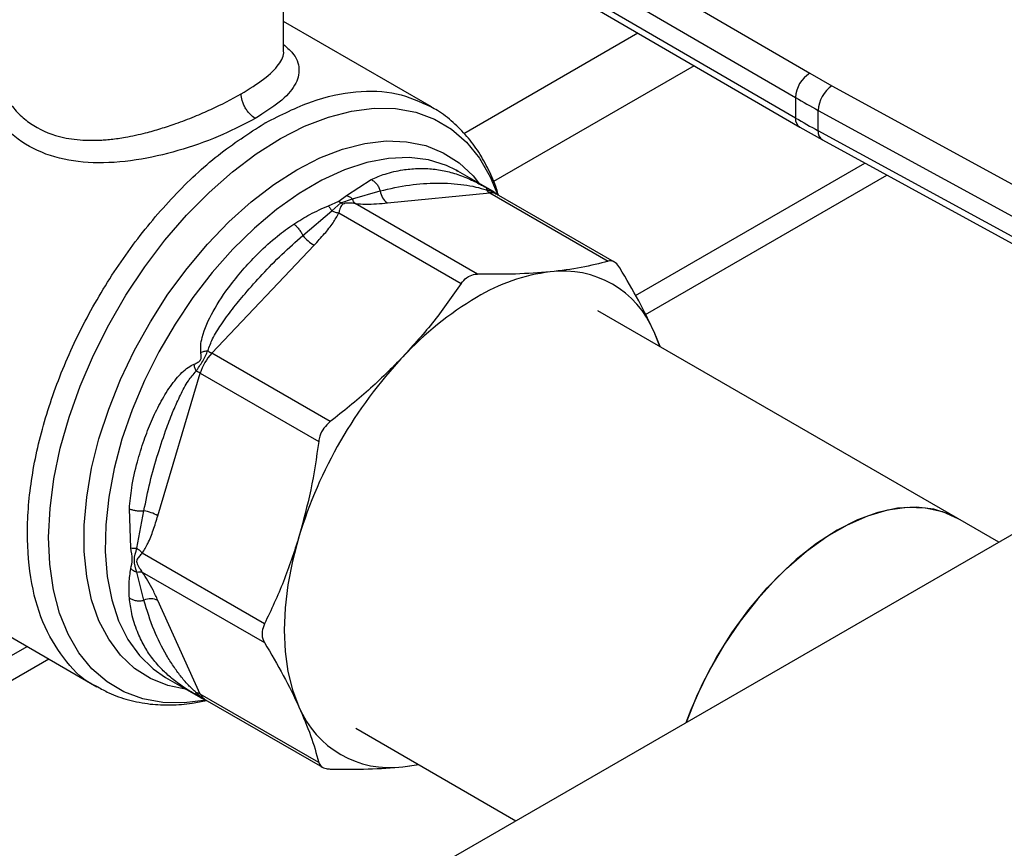
# Model space of a CAD drawing. Extents: x 0.4 to 10.6, y 0.4 to 8.1.
# Drawn here: x 3.2 to 3.3, y 4.7 to 4.8 of the extents above; entities that cross this region are included whole.
import ezdxf

# ---------------------------------------------------------------- set-up
doc = ezdxf.new("R2010")
doc.units = 0
doc.linetypes.add('SLD-SOLID', pattern=[0])
doc.layers.get('0').update_dxf_attribs({"linetype": 'CONTINUOUS'})

msp = doc.modelspace()

# ---------------------------------------------------------------- linework, layer by layer
at = {"color": 7, "linetype": 'SLD-SOLID'}
for p, q in [((3.236322405197025, 4.861177856111501), (3.282346084508204, 4.834378917761743)), ((3.456167855356497, 4.85880060960798), (3.189089964778237, 4.704619825207415)), ((3.234458457349545, 4.857967956708894), (3.280482178844723, 4.831168993066531)), ((3.280482178844764, 4.828490052652609), (3.234841174865855, 4.855066164549061)), ((3.235380877444191, 4.853866795035405), (3.281025361413496, 4.827288656789726)), ((3.21326923353125, 4.83730903779175), (3.21326923353125, 4.84619228015655)), ((3.232699515285831, 4.829942258676284), (3.21326923353125, 4.841159121575563)), ((3.282346084508204, 4.834378917761743), (3.285260387992754, 4.832734887823777)), ((3.285260387992754, 4.832734887823777), (3.31871088093983, 4.814453629184478)), ((3.280482178844723, 4.831168993066531), (3.280482178844764, 4.828490052652609)), ((3.28345595790995, 4.829491410754207), (3.316906450733481, 4.811210152040213)), ((3.283455957909954, 4.826812471082731), (3.28345595790995, 4.829491410754207)), ((3.210886145889406, 4.827862647243612), (3.210718510730631, 4.827766395407372)), ((3.28105234065882, 4.827304701305688), (3.284013576865785, 4.825617191717498)), ((3.316906450733846, 4.808531212368534), (3.283455957909954, 4.826812471082731)), ((3.284001672995996, 4.825609637883447), (3.317452165820084, 4.807328379169146)), ((3.259475587712979, 4.805190995769574), (3.289572067121041, 4.822565323508885)), ((3.236159947158309, 4.821504509416293), (3.235901674874989, 4.82164964736934)), ((3.235940202218974, 4.821595143238519), (3.236120056711788, 4.821509065029733)), ((3.240737484406309, 4.818861953411403), (3.236159947158298, 4.821504509416294)), ((3.26078066093417, 4.802676092104258), (3.29248031864872, 4.820975914980187)), ((3.221508472645549, 4.818320670001779), (3.224752958455668, 4.820410633522565)), ((3.220528515538013, 4.817549002734957), (3.221508472645549, 4.818320670001779)), ((3.22231336848911, 4.817861929365773), (3.225961995985478, 4.818904750345955)), ((3.226898264947821, 4.817335486269632), (3.240332151129108, 4.818665026951935)), ((3.240332151129108, 4.818665026951935), (3.255891785697649, 4.809682641110911)), ((3.256698578457485, 4.809562787434902), (3.241235148436907, 4.818489635572476)), ((3.21913995134171, 4.816953407839686), (3.220528515538013, 4.817549002734957)), ((3.219591772910928, 4.816290798996353), (3.220796434137663, 4.817364238543115)), ((3.220528515538452, 4.81754900274229), (3.220796434114115, 4.81736423841815)), ((3.220796434114115, 4.81736423841815), (3.222313382844012, 4.817861948967614)), ((3.22106432729819, 4.817179462110941), (3.220796434096277, 4.817364238323091)), ((3.238704193015801, 4.80798159917908), (3.222646098958785, 4.817251729077067)), ((3.215801992242833, 4.813039506180837), (3.219591757130043, 4.816290762348953)), ((3.220515344911175, 4.816021514678249), (3.23657349970811, 4.806751576114483)), ((3.203826272457502, 4.79759063177616), (3.217260159218676, 4.811771526542014)), ((3.301770926442122, 4.775899995944031), (3.254509651510723, 4.803183349219423)), ((3.262654505181171, 4.798481425278741), (3.261916163518691, 4.80039066388876)), ((3.262697794216864, 4.798456435050365), (3.261916163518691, 4.80039066388876)), ((3.219385907371023, 4.788608246199039), (3.203826272457502, 4.79759063177616)), ((3.196755146832919, 4.776255803635086), (3.202319644771238, 4.794981076083162)), ((3.202319644771238, 4.794981076083162), (3.217879279283631, 4.78599868981103)), ((3.193207273730063, 4.772036340490029), (3.193019267450833, 4.777151366331966)), ((3.194007014948166, 4.771976568554427), (3.194927945115079, 4.776884593753992)), ((3.307167573600572, 4.772784577852996), (3.301770926442122, 4.77589999594403)), ((3.210759945525336, 4.762041188927435), (3.194701863282981, 4.771311292821759)), ((3.164213633973736, 4.76795227901596), (3.188739833470466, 4.75379360542234)), ((3.194927947056555, 4.765152193252069), (3.194007018843029, 4.768833857942666)), ((3.194702003374368, 4.768850694011802), (3.210759945525214, 4.759580742283478)), ((3.20231964477104, 4.752825434810457), (3.196755146620971, 4.765126075159184)), ((2.957445890876513, 4.630832963100959), (3.179591441432317, 4.759074859731303)), ((2.957445890876513, 4.627564656701678), (3.182422184518355, 4.757440706531663)), ((3.197777239901599, 4.755016506202028), (3.202354777149611, 4.752373950197137)), ((3.188939557871092, 4.75373664423939), (3.188802875008933, 4.753788388498069)), ((3.217879279283553, 4.743843049193743), (3.20231964477105, 4.752825434810467)), ((3.202923275149475, 4.752130785796793), (3.218386705170053, 4.743203937659219)), ((3.222751760360825, 4.74832712377949), (3.243776595211209, 4.736189744971735)), ((3.228937778984561, 4.743270439341453), (3.231009113286393, 4.743560255401205))]:
    msp.add_line(p, q, dxfattribs=at)
at = {"color": 8, "linetype": 'SLD-SOLID'}
for p, q in [((3.236939890534726, 4.82646696638334), (3.259786252048736, 4.839655890151183)), ((3.267178547339781, 4.835351461026069), (3.240823613224831, 4.820137081408684))]:
    msp.add_line(p, q, dxfattribs=at)
at = {"color": 8, "linetype": 'SLD-SOLID', "flags": 128}
for points in [[(3.203084209280284, 4.75203788050062), (3.200225607486375, 4.751681432547763), (3.197410199384109, 4.751734809606095), (3.194762167269278, 4.752215450349933), (3.192310523535866, 4.753118088778706), (3.190082128905658, 4.754432835396901), (3.188101398136542, 4.756145285565438), (3.186390032529321, 4.75823667732192), (3.184966782163713, 4.76068409694061), (3.183847240468558, 4.763460729980009), (3.183043673376947, 4.766536155067492), (3.182564884938093, 4.769876677202224), (3.182416120858325, 4.77344569692465), (3.182599011028032, 4.777204111307824), (3.183111551664243, 4.781110742377265), (3.183948127264491, 4.785122788265462), (3.185099572131435, 4.789196292158089), (3.186553270794158, 4.793286623894064), (3.188293296225904, 4.797348968942929), (3.19030058434392, 4.801338819402229), (3.192553142879533, 4.805212461635402), (3.195026292330049, 4.80892745520753), (3.197692936352547, 4.812443097871624), (3.200523858637086, 4.815720871510959), (3.203488043006708, 4.818724864151627), (3.206553013237164, 4.821422163421631), (3.209685188873224, 4.82378321714572), (3.212850253143168, 4.825782157125213), (3.216013528940522, 4.827397082555387), (3.219140358753694, 4.828610299975288), (3.222196484380917, 4.829408517120979), (3.225148422270286, 4.829782988558374), (3.227963830372552, 4.829729611500041), (3.230611862487384, 4.829248970756204), (3.233063506220795, 4.82834633232743), (3.235291900851003, 4.827031585709236), (3.237272631620119, 4.825319135540698), (3.23898399722734, 4.823227743784217), (3.240407247592949, 4.820780324165526), (3.24140274078397, 4.818371133845386)], [(3.215000089932452, 4.821682066428283), (3.218022909463241, 4.823237845974758), (3.22101028919882, 4.824396871379511), (3.223927204843179, 4.825145554129378), (3.226739458227349, 4.825475116603645), (3.229414078251667, 4.825381694983622), (3.231919707441778, 4.824866384552388), (3.234226969586347, 4.823935226853597), (3.236308814146277, 4.8225991388599), (3.238140833397552, 4.820873784981428), (3.238994448149802, 4.819819903223384)], [(3.235901674874989, 4.82164964736934), (3.234672868476636, 4.822239204918682), (3.232302092956689, 4.822975423767405), (3.22974518952501, 4.823290250562466), (3.227033195525586, 4.823179863733049), (3.224199030891807, 4.822645603225729), (3.221277098543065, 4.821693954239337), (3.21830286677992, 4.820336468503428), (3.215312438746975, 4.81858962405594), (3.212342114189608, 4.816474625222125), (3.209427948824239, 4.814017145222773), (3.206605316670768, 4.811247014536086), (3.203908480659902, 4.80819785879608), (3.20137017672758, 4.804906690622945), (3.199021216445064, 4.801413460339968), (3.196890113008197, 4.797760571030729), (3.195002735125834, 4.793992363823105), (3.193381993008756, 4.790154579648051), (3.19204756027075, 4.78629380400665), (3.191015635117585, 4.782456901485244), (3.190298743722737, 4.778690446882837), (3.189905588176612, 4.775040159856128), (3.189840940854959, 4.77155034994481), (3.190105586488688, 4.768263378713786), (3.190696312638305, 4.76521914554115), (3.191605948688571, 4.762454603293792), (3.192823452890063, 4.760003309769646), (3.194334046391048, 4.757895020351484), (3.19611939263273, 4.75615532681688), (3.197777239901609, 4.755016506202029)], [(3.200548762970052, 4.753416539990847), (3.198080472423126, 4.753927416941996), (3.195773210278558, 4.754858574640788), (3.193691365718628, 4.756194662634484), (3.191859346467353, 4.757920016512956), (3.190298631275422, 4.760014408079485), (3.189027518101486, 4.762453282507874), (3.18806090958532, 4.765208046225333), (3.187410138327995, 4.768246402145981), (3.187082834027501, 4.771532728324642), (3.187082834027501, 4.77502849559159), (3.187410138327996, 4.778692719271828), (3.18806090958532, 4.782482439692939), (3.189027518101486, 4.786353225847959), (3.190298631275422, 4.790259696308314), (3.191859346467353, 4.794156051279576), (3.193691365718628, 4.79799660956218), (3.195773210278558, 4.801736344121715), (3.198080472423126, 4.805331409989746), (3.200586101613238, 4.808739658305968), (3.203260721637557, 4.811921130475065), (3.206072975021727, 4.814838526644703), (3.208989890666086, 4.817457643012192), (3.211977270401665, 4.819747772832806), (3.215000089932452, 4.821682066428283)]]:
    msp.add_lwpolyline(points, dxfattribs=at)
at = {"color": 7, "linetype": 'SLD-SOLID', "flags": 128}
for points in [[(3.301770926442119, 4.775899995944026), (3.300786517996306, 4.776401696990836), (3.298656244156295, 4.777099172918483), (3.296340331154989, 4.777378914162008), (3.29387255021893, 4.777236841464156), (3.291288887151126, 4.776675026564785), (3.288627017577004, 4.775701661990222), (3.285925757548967, 4.774330941587792), (3.283224497520929, 4.772582853547554), (3.280562627946808, 4.770482888929489), (3.277978964879003, 4.768061669946433), (3.275511183942943, 4.765354503423273), (3.273195270941638, 4.762400865943922), (3.271064997101627, 4.759243828193844), (3.269151426612456, 4.755929426892463), (3.267482463640843, 4.752505993474135), (3.266102119805117, 4.749077995985662)], [(3.266102119805117, 4.749077995985663), (3.266756530112961, 4.75079148257689), (3.26829556528347, 4.754250399114877), (3.270091688356945, 4.757624767541755), (3.272118707814458, 4.760865381967446), (3.274347065147869, 4.763924986936394), (3.276744265889433, 4.766758966518522), (3.279275353454312, 4.769325994909956), (3.281903418886296, 4.771588639056304), (3.2845901390735, 4.773513904510883), (3.287296335585626, 4.775073716568042), (3.289982545983706, 4.776245329655599), (3.292609599271314, 4.777011659016495), (3.295139187095911, 4.777361529843023), (3.297534422370877, 4.777289840230693), (3.299760377172302, 4.776797635575482), (3.301770926442119, 4.775899995944026)], [(3.215277698601025, 4.773466861250221), (3.214443224380422, 4.770291994743058), (3.213841363747751, 4.76716993007205), (3.213477912955052, 4.76413073445333), (3.213356372235247, 4.761203677028051), (3.213477912092945, 4.758416946984304), (3.213841362031839, 4.755797382079587), (3.214443221827232, 4.753370210178301), (3.21527769523512, 4.751158806293383)], [(3.228937778984985, 4.743270439341874), (3.230093635213754, 4.743422834415589), (3.230964167394393, 4.743586202112362)]]:
    msp.add_lwpolyline(points, dxfattribs=at)
at = {"color": 7, "linetype": 'SLD-SOLID'}
for centre, radius, start, end in [((3.284496507673734, 4.830984113401577), 0.004018583884646247, 122.3520255383493, 177.3631097107309), ((3.287585406378183, 4.829317755955118), 0.004133098189135947, 124.2313902761338, 177.5919718476063), ((3.343807743147046, 4.9399489998081), 0.1258698413477322, 239.7944573373957, 241.348703000702), ((3.343809820855702, 4.937273791345699), 0.1258741119003901, 239.794494638737, 241.3486874015732), ((3.228058052949671, 4.819091385189685), 0.00210435007223097, 185.0882510367929, 236.5548571748315), ((3.241165971377631, 4.82008021647346), 0.001642564567939115, 219.2136846461757, 239.4936797833163), ((3.220228129592623, 4.816657095554803), 0.005716435316211818, 219.2599724568077, 238.7214289640521), ((3.251275696859476, 4.784018615646919), 0.0244476146198615, 97.0949366439857, 121.239032254549), ((3.249964925345312, 4.795466603356846), 0.01292588356743099, 22.39227748001522, 97.59693727506584), ((3.260788836651692, 4.76753969721369), 0.04347283444061862, 120.6956464602844, 137.1103241923556), ((3.208653258290551, 4.793064066399748), 0.00661737004702424, 136.8396124292696, 163.1603874216156), ((3.206112636795903, 4.80149607965679), 0.004525487533996975, 231.9737983739095, 239.6540187920338), ((3.27270245870929, 4.75608596141745), 0.05999748955157969, 136.8396092168515, 163.1603757373349), ((3.200080103985083, 4.791046579553403), 0.004527228304657969, 60.35118589874893, 68.0285212635689), ((3.194007439816947, 4.771240465836922), 0.005718698022726072, 61.28339236615539, 80.73714041470436), ((3.195814442342856, 4.763243395942276), 0.002104615302863683, 63.45041897116459, 114.9113756212457), ((3.20151101574556, 4.751395495046716), 0.001642741735295053, 60.51177933932816, 80.78977480787164), ((3.227228933143206, 4.756082867301835), 0.01292588350367677, 202.3922798810349, 277.5969374066941)]:
    msp.add_arc(centre, radius, start, end, dxfattribs=at)
at = {"color": 8, "linetype": 'SLD-SOLID'}
for centre, radius, start, end in [((3.281764899126312, 4.828348147349865), 0.001290545789826574, 173.6871292679826, 235.8734382355874), ((3.284722524635377, 4.826661891799749), 0.001275486334858956, 173.2200567557876, 235.5867180184793), ((3.24051351230099, 4.817186536460326), 0.001489572424807811, 61.02299412144816, 96.99333284644356), ((3.203671484050826, 4.753390551589312), 0.001465205245716686, 202.686657903333, 239.2927805754549)]:
    msp.add_arc(centre, radius, start, end, dxfattribs=at)
at = {"color": 7, "linetype": 'SLD-SOLID'}
for points, knots in [([(3.179142056122928, 4.922104938496418), (3.1782205642885, 4.923962353107361), (3.176377547214532, 4.927677249662603), (3.172852794329917, 4.932506884407368), (3.168732087785149, 4.936763373332778), (3.163919250253881, 4.940309747448062), (3.15848086427741, 4.943033820925224), (3.152464085056684, 4.944841824339147), (3.145943387900147, 4.945669503550266), (3.139011027341212, 4.945479641412714), (3.131774816755792, 4.94426724165167), (3.12435210414769, 4.942059644447705), (3.116863661336378, 4.938914854080345), (3.109427342921079, 4.934917261012015), (3.102152314707037, 4.93017210324937), (3.095171784168198, 4.924825798290107), (3.088489559547861, 4.918954797797578), (3.08209541964671, 4.912591539192936), (3.075937752490488, 4.905705050911084), (3.069979788075593, 4.898233016917686), (3.064237510898132, 4.890148999559134), (3.058759335528856, 4.881431795962331), (3.05368188948343, 4.872219781113777), (3.049108216244658, 4.862631726444625), (3.045131666094749, 4.852806190688013), (3.041830463558563, 4.842895231345999), (3.039262845599112, 4.833056856831161), (3.037463876899264, 4.823446886369658), (3.036443389703777, 4.814210300620855), (3.036188375563434, 4.80547623825848), (3.03665808453935, 4.797345231108633), (3.037807372792779, 4.789952191924566), (3.039518301269101, 4.783207882064521), (3.041141387157677, 4.779260821724525), (3.041952944810395, 4.777287255786201)], [0, 0, 0, 0, 0.02912374416192503, 0.05824854409216908, 0.08873429310446798, 0.1199938771889318, 0.1519013647111099, 0.1843126601871528, 0.217068748651257, 0.2499999955569006, 0.282931242462544, 0.3156873309266478, 0.3480986264026901, 0.3800061139248674, 0.4112656980093305, 0.4417514470216286, 0.4708746640801978, 0.4999999955442652, 0.5291232126152884, 0.5582485440916513, 0.5887342931039493, 0.6199938771884124, 0.6519013647105896, 0.6843126601866317, 0.7170687486507351, 0.7499999955563789, 0.7829312424620226, 0.8156873309261266, 0.8480986264021692, 0.8800061139243472, 0.9112656980088111, 0.9417514470211101, 0.9708751956612266, 1, 1, 1, 1]), ([(3.175721464138682, 4.833795633511955), (3.175947354894192, 4.833153343849649), (3.176394210203334, 4.831882771510553), (3.177473809047827, 4.830154157927092), (3.178818544003359, 4.828659364078043), (3.18097585534456, 4.827021654886575), (3.183385025428093, 4.826074889290191), (3.185796401405491, 4.825669401434204), (3.18734467853233, 4.825547975675349), (3.188692406571284, 4.82555452383739), (3.189802669851406, 4.825621934487801), (3.190646738939983, 4.82570068300126), (3.191556213109402, 4.825815517009457), (3.193057065684804, 4.826056966659573), (3.194929297815275, 4.826462695753431), (3.197143764470579, 4.827086686087822), (3.199307650669778, 4.827800786480831), (3.201526253372774, 4.828648815758291), (3.20453195289404, 4.829944837909443), (3.206423488132976, 4.830966983591402), (3.207695806139127, 4.831654517362541)], [0, 0, 0, 0, 0.06355391133674378, 0.1257218456479118, 0.188385069364178, 0.2485647205486208, 0.3708667343901113, 0.4101631962693128, 0.4518710498568747, 0.4966967837463901, 0.5165776804189126, 0.5383011523317833, 0.5618687239451752, 0.5862962073017354, 0.6527961701696406, 0.7034124544002475, 0.7544962875800164, 0.8188480052094961, 0.8781503299130581, 1, 1, 1, 1]), ([(3.209551729449336, 4.828439963903761), (3.208180650546617, 4.827714969889729), (3.205358602669972, 4.82622273788629), (3.20011051662446, 4.824314326929985), (3.194511079466506, 4.822935343545276), (3.188942426734144, 4.822410474894206), (3.183702216217382, 4.82300260533756), (3.179247292941161, 4.824860377344606), (3.175737813134938, 4.827896134752702), (3.17451508885948, 4.830563015640188), (3.173901011715928, 4.831902377776404)], [0, 0, 0, 0, 0.1179654329290452, 0.2428044796363105, 0.3660989712014986, 0.4965759342929661, 0.6221310110591873, 0.7483053140786304, 0.8735937799878147, 1, 1, 1, 1]), ([(3.209551729417603, 4.828439962383282), (3.209318261058474, 4.828603368839974), (3.208959112566243, 4.828854739872694), (3.208527023542905, 4.829371425188837), (3.20822969189022, 4.829819669932636), (3.207990162854462, 4.830301294380999), (3.207758733288192, 4.830933856025427), (3.207720595974047, 4.831370603688401), (3.207695804399868, 4.83165451623776)], [0, 0, 0, 0, 0.2394567950912023, 0.3683606088299963, 0.4999999586013625, 0.631639314657308, 0.7605431462485358, 1, 1, 1, 1]), ([(3.241469229235648, 4.818354503603728), (3.241389951910282, 4.818631466289296), (3.241053539485709, 4.819806754281644), (3.240209178145955, 4.821706695004714), (3.238925397716786, 4.824024410332565), (3.237370242639773, 4.826118433670709), (3.235547951990904, 4.827950684690594), (3.233951174926942, 4.829239785399663), (3.232901144255558, 4.829787318701685), (3.232616309029164, 4.829935844622203)], [0, 0, 0, 0, 0.05365524469844173, 0.2276854179511147, 0.4022229867880362, 0.5774752454070704, 0.7540921753790868, 0.9332941286318686, 1, 1, 1, 1]), ([(3.23263414641811, 4.829948819150525), (3.232687751435556, 4.829932799246386), (3.232810338285615, 4.829896164064081), (3.232901018329495, 4.829804561503655), (3.232952045626512, 4.829753015089931)], [0, 0, 0, 0, 0.4372819549576532, 1, 1, 1, 1]), ([(3.224752959138398, 4.820410638065174), (3.224886694083074, 4.820334349375379), (3.225157018784869, 4.820180143476772), (3.225509143518611, 4.819811559389092), (3.225794310118004, 4.819379297057141), (3.225907000522076, 4.819060375628376), (3.225961990760457, 4.818904749552345)], [0, 0, 0, 0, 0.2507561860572234, 0.5068652129985531, 0.759361946444071, 1, 1, 1, 1]), ([(3.225961995546539, 4.818904750279245), (3.227241719637732, 4.819204301675208), (3.22971949665313, 4.819784287290042), (3.232835490949542, 4.81997348300937), (3.235194986604007, 4.81992062074372), (3.236873876436742, 4.819742411986888), (3.238357728089678, 4.819495063080839), (3.239422330660082, 4.819180798005517), (3.239893323008376, 4.819041763543336)], [0, 0, 0, 0, 0.2856803437871914, 0.5531287520948202, 0.6872821673519296, 0.8078770200622664, 0.9150025972153221, 1, 1, 1, 1]), ([(3.238919624471436, 4.819858033139701), (3.238970133731598, 4.819832913301211), (3.239271519824033, 4.819683024549319), (3.23960525464736, 4.819497704144047), (3.23988305889048, 4.81934344156393)], [0, 0, 0, 0, 0.1675898836407566, 0.9999999999999999, 0.9999999999999999, 0.9999999999999999, 0.9999999999999999]), ([(3.221508473332853, 4.818320688669464), (3.221652193571424, 4.818264817167512), (3.221934752291447, 4.818154971955495), (3.222188625140667, 4.817958478626222), (3.22231336848911, 4.817861929365773)], [0, 0, 0, 0, 0.5086384825066168, 1, 1, 1, 1]), ([(3.23988305889048, 4.81934344156393), (3.240058274110818, 4.81924573759792), (3.240306860721895, 4.819107120086539), (3.2405724106471, 4.818956481576461), (3.240682513211656, 4.818893610330309), (3.24076484232302, 4.818846261217417), (3.240823064370021, 4.818811922033436), (3.240835637903501, 4.81880164068201), (3.240797469570795, 4.818818830684522), (3.240770414327339, 4.81883101564703)], [0, 0, 0, 0, 0.2842663359032658, 0.4033028920050781, 0.4558673116493046, 0.5048680494799601, 0.604078451949266, 0.7193549439296183, 1, 1, 1, 1]), ([(3.239883058930806, 4.8193434415509), (3.23990025911335, 4.819318273095639), (3.239934659477036, 4.819267936187169), (3.239907101046678, 4.819117155233591), (3.23989332183206, 4.819041764759875)], [0, 0, 0, 0, 0.5000000203843326, 1, 1, 1, 1]), ([(3.2412138981701, 4.818504060445219), (3.241153634495069, 4.818563037606874), (3.241060446141887, 4.818654236568221), (3.240928811199946, 4.818745771925157), (3.240824378880441, 4.818812224266223), (3.240770566345346, 4.81884302930955), (3.240734653401694, 4.818863587712592)], [0, 0, 0, 0, 0.3341633224114405, 0.5167313426029482, 0.6774803485626378, 1, 1, 1, 1]), ([(3.214616595763222, 4.814559036000023), (3.215306758621324, 4.814995630374431), (3.216756007386185, 4.815912419579226), (3.218320502060585, 4.816595581859877), (3.21913995134171, 4.816953407839686)], [0, 0, 0, 0, 0.4762211118176278, 1, 1, 1, 1]), ([(3.219139951343638, 4.816953407803436), (3.219217794423335, 4.816862025351263), (3.219373480312612, 4.816679260764012), (3.219519008795654, 4.816420286102464), (3.219591772910928, 4.816290798996353)], [0, 0, 0, 0, 0.5000008675049609, 1, 1, 1, 1]), ([(3.221064327298225, 4.817179462106728), (3.220990547393248, 4.817120864479014), (3.220830006468637, 4.816993359336031), (3.220714435969794, 4.81671635824932), (3.220623623644328, 4.816435314041425), (3.220559625223769, 4.816196805711062), (3.220527377144046, 4.816069146305607), (3.220515344900478, 4.816021514661387)], [0, 0, 0, 0, 0.209799369767236, 0.4565116316658224, 0.7208628397054667, 0.8958497271666541, 1, 1, 1, 1]), ([(3.22264609895879, 4.817251729077087), (3.222590912805283, 4.817260341450966), (3.222302353914364, 4.817305374070506), (3.221872167401067, 4.817332612707257), (3.221373730367307, 4.817306334897016), (3.221162195463732, 4.817219593600172), (3.221064327298225, 4.817179462106728)], [0, 0, 0, 0, 0.1035656943936081, 0.5415271768787557, 0.7878842055122598, 1, 1, 1, 1]), ([(3.222646098946216, 4.817251729035672), (3.222579135510651, 4.817328938986798), (3.222445208435022, 4.817483359124846), (3.222357324707198, 4.817735752163141), (3.222313382776189, 4.817861948874984)], [0, 0, 0, 0, 0.4999992365263802, 1, 1, 1, 1]), ([(3.222646098958785, 4.817251729077067), (3.223112787547915, 4.817220950640846), (3.224138839649901, 4.817153281792891), (3.225521127233844, 4.817213396503473), (3.226433081252922, 4.817294245536803), (3.226898264947821, 4.817335486269632)], [0, 0, 0, 0, 0.2901445160923288, 0.6379058703169161, 1, 1, 1, 1]), ([(3.217260159218676, 4.811771526542014), (3.217726357026192, 4.812276399672936), (3.21861003155875, 4.813233382997985), (3.21976273113616, 4.814639103458216), (3.220277013263245, 4.815583743865217), (3.220515344911175, 4.816021514678249)], [0, 0, 0, 0, 0.3746851183651397, 0.7102128999505732, 1, 1, 1, 1]), ([(3.21959177261956, 4.816290798336515), (3.219746868525085, 4.816228742813236), (3.220057060160389, 4.816104631836998), (3.220362583106158, 4.816049220989663), (3.220515344492493, 4.816021515581692)], [0, 0, 0, 0, 0.5000002832844306, 0.9999999999999999, 0.9999999999999999, 0.9999999999999999, 0.9999999999999999]), ([(3.202394845308435, 4.797701956535029), (3.202381362501721, 4.797998308108463), (3.202351685360539, 4.798650610531125), (3.20274081028029, 4.800510876339153), (3.203992894734636, 4.803290483799771), (3.206007707386818, 4.806267219007712), (3.208081156505317, 4.808783739815966), (3.210122029105909, 4.810932875228374), (3.21226918930183, 4.81290494470585), (3.2138889951647, 4.814046334925264), (3.214616595763222, 4.814559036000023)], [0, 0, 0, 0, 0.04264181279365247, 0.09385932212110454, 0.2616013765471426, 0.4549048768618645, 0.5843629761728973, 0.7128803344048469, 0.8710287168831335, 1, 1, 1, 1]), ([(3.214616592583467, 4.814559053465697), (3.214722824555801, 4.814470228108041), (3.214939040991304, 4.814289439765392), (3.215264867811287, 4.813911048888941), (3.215566837484574, 4.813484677661831), (3.215724519362159, 4.813186170093921), (3.215801992242833, 4.813039506180837)], [0, 0, 0, 0, 0.2456603769236352, 0.4999983514886729, 0.7543372222268656, 1, 1, 1, 1]), ([(3.203324837946431, 4.79793122131525), (3.203512614539995, 4.798451219657172), (3.20394032644997, 4.799635656331547), (3.205114031835317, 4.801440916514659), (3.206543551227737, 4.803417959474903), (3.208356411605163, 4.805628137297041), (3.210523781830639, 4.808039758684008), (3.213033569937273, 4.810616958300522), (3.214874875900811, 4.81222821869627), (3.215801993715766, 4.813039506036349)], [0, 0, 0, 0, 0.08515311067768933, 0.1939592092755781, 0.3199368631602569, 0.4514039656470394, 0.6226673865852012, 0.8100088768582168, 1, 1, 1, 1]), ([(3.255891785697649, 4.809682641110911), (3.254751350555835, 4.809384377970083), (3.252459720815809, 4.80878503771932), (3.249661672338175, 4.808448227283461), (3.248256079525022, 4.808279031384311)], [0, 0, 0, 0, 0.4976524444133392, 1, 1, 1, 1]), ([(3.257398413562841, 4.808812600422612), (3.257225664763258, 4.809049367978035), (3.256880010707616, 4.809523117526362), (3.256336916035096, 4.809756108140779), (3.256013353768333, 4.809702705447868), (3.255891785697649, 4.809682641110911)], [0, 0, 0, 0, 0.3841292851530823, 0.7686064715042163, 1, 1, 1, 1]), ([(3.237528684249158, 4.80767488944797), (3.237824474050205, 4.8078064078467), (3.238208064903006, 4.807976965636553), (3.23861178461912, 4.807980736139424), (3.238704193015802, 4.80798159917908)], [0, 0, 0, 0, 0.7711075456731491, 1, 1, 1, 1]), ([(3.248256079525022, 4.808279031384311), (3.246776533510227, 4.808162102924056), (3.243802246400161, 4.807927045136966), (3.240409322083993, 4.807963352668896), (3.238704193015801, 4.80798159917908)], [0, 0, 0, 0, 0.4974455928573495, 1, 1, 1, 1]), ([(3.261916163518691, 4.80039066388876), (3.261277761516577, 4.80173063796017), (3.259994400983859, 4.804424347930401), (3.258266684931605, 4.80734487605421), (3.257398413562841, 4.808812600422612)], [0, 0, 0, 0, 0.4974455625212737, 1, 1, 1, 1]), ([(3.23657349970811, 4.806751576114483), (3.235433064226557, 4.805100068788449), (3.233141433167968, 4.801781472039185), (3.230343382790515, 4.798683222542645), (3.228937788636615, 4.79712682405363)], [0, 0, 0, 0, 0.4976523063250388, 1, 1, 1, 1]), ([(3.23657349970811, 4.806751576114483), (3.236795621346316, 4.80703383476847), (3.237083665236234, 4.807399863406266), (3.237445804414235, 4.807623668910703), (3.237528684249158, 4.80767488944797)], [0, 0, 0, 0, 0.7711381701897257, 1, 1, 1, 1]), ([(3.201507489875256, 4.796165011817351), (3.201679612409205, 4.796235955560576), (3.201923921024533, 4.796336652240297), (3.202187269235511, 4.796508157773562), (3.202297007560149, 4.796620698514055), (3.202379347117147, 4.796740856142681), (3.202437928556989, 4.796924412017978), (3.202452784541005, 4.797262716079205), (3.202418871967712, 4.797519809131535), (3.202394845308435, 4.797701956535029)], [0, 0, 0, 0, 0.2841118899969309, 0.4032649348749205, 0.4560403105648769, 0.5052328806727986, 0.6047271667003862, 0.7199538470429986, 1, 1, 1, 1]), ([(3.20177394383817, 4.79524499624), (3.201922575035946, 4.795456724471793), (3.202213000223932, 4.795870441191035), (3.202804866177973, 4.796770299225788), (3.203116888418036, 4.797466939952992), (3.20332483794643, 4.797931221315285)], [0, 0, 0, 0, 0.2590538801899694, 0.5061909812937693, 1, 1, 1, 1]), ([(3.202394781870391, 4.797701996695619), (3.202545498938715, 4.797752880608794), (3.202839928973375, 4.797852283765226), (3.203165785500773, 4.797905320717378), (3.203324837916082, 4.797931208353902)], [0, 0, 0, 0, 0.5118943401873048, 1, 1, 1, 1]), ([(3.193019267450833, 4.777151366331966), (3.19310441734432, 4.778076815861753), (3.1932947075475, 4.780144980269758), (3.193983442590648, 4.7831471466813), (3.194880575447713, 4.786077486063413), (3.195875488572161, 4.788647640226741), (3.197010001129935, 4.791029967893939), (3.198121031168754, 4.792879668081133), (3.199125177813278, 4.794204607868849), (3.199907345468655, 4.795051806838939), (3.200682226993879, 4.795739377912787), (3.201249462248004, 4.796031932638642), (3.201507489875256, 4.796165011817351)], [0, 0, 0, 0, 0.134582990180839, 0.3007616744685773, 0.4383137413251957, 0.5636983413083322, 0.6812379140559001, 0.7994842010836195, 0.8574651355971309, 0.9082574134203799, 0.95826754109344, 1, 1, 1, 1]), ([(3.201773960917682, 4.79524500526608), (3.201716853199121, 4.795395693745441), (3.201599855421335, 4.795704412385714), (3.201538717200474, 4.796009087538412), (3.201507421121715, 4.796165047876162)], [0, 0, 0, 0, 0.488109429439145, 1, 1, 1, 1]), ([(3.228937788636615, 4.79712682405363), (3.227458243771077, 4.795636240711676), (3.224483958157305, 4.792639764772782), (3.221091035877671, 4.789956655136759), (3.219385907371023, 4.788608246199039)], [0, 0, 0, 0, 0.4974454567134381, 1, 1, 1, 1]), ([(3.19492794494403, 4.776884593992833), (3.195178945344289, 4.778146513229787), (3.195679657641605, 4.78066387367825), (3.196722372648547, 4.784306025077634), (3.197770686459841, 4.787455146568386), (3.198764578900879, 4.790030827451289), (3.199703306570698, 4.792086136785472), (3.200624793587568, 4.793887074229734), (3.201423277366047, 4.79483062247076), (3.201773943838198, 4.795244996240024)], [0, 0, 0, 0, 0.198400364009204, 0.3957822455603378, 0.5772047676377605, 0.6993795520437395, 0.8095654828928972, 0.9163677433537232, 1, 1, 1, 1]), ([(3.219385907371023, 4.788608246199039), (3.219094504310219, 4.788341257744488), (3.218511434268422, 4.787807039027207), (3.218038170278667, 4.786847721062167), (3.217922673488592, 4.786230565985775), (3.217879279283631, 4.78599868981103)], [0, 0, 0, 0, 0.3841292305754458, 0.7686063622989486, 1, 1, 1, 1]), ([(3.217879279283631, 4.78599868981103), (3.217567488435173, 4.783868661583343), (3.216940965142541, 4.77958850934279), (3.215833853451928, 4.775513787703047), (3.21527769860109, 4.773466861250211)], [0, 0, 0, 0, 0.4976524450475669, 1, 1, 1, 1]), ([(3.193019262903219, 4.777151364704443), (3.193152200635979, 4.777102861730148), (3.193420915906598, 4.777004819664943), (3.193916185885313, 4.776912395809166), (3.194433126839217, 4.776865690753272), (3.194765668822872, 4.776878396904942), (3.194927942611181, 4.776884597250965)], [0, 0, 0, 0, 0.2507506209034589, 0.5068577562950911, 0.7593565203962619, 1, 1, 1, 1]), ([(3.194701863282979, 4.771311292821753), (3.194961875077894, 4.771737521970023), (3.195533485457778, 4.772674544867155), (3.196172441865119, 4.774377781710486), (3.196558320689534, 4.775621445198076), (3.196755146832919, 4.776255803635086)], [0, 0, 0, 0, 0.2901848480597639, 0.6379428721314896, 1, 1, 1, 1]), ([(3.21527769860109, 4.773466861250211), (3.214639296248639, 4.77149053660722), (3.213355935088886, 4.767517590273084), (3.211628217576282, 4.7638728627889), (3.210759945525336, 4.762041188927435)], [0, 0, 0, 0, 0.4974455924585382, 1, 1, 1, 1]), ([(3.193207218665861, 4.769301459939103), (3.193296547243008, 4.769692094743202), (3.19347470531511, 4.770471181859742), (3.193296250954345, 4.771515596201501), (3.193207273730063, 4.772036340490029)], [0, 0, 0, 0, 0.5014006724088345, 1, 1, 1, 1]), ([(3.193207257737665, 4.772036332053592), (3.193327507067095, 4.772014341938854), (3.193563921212883, 4.771971108648354), (3.193861028068871, 4.771974769669484), (3.194007014948166, 4.771976568554427)], [0, 0, 0, 0, 0.5086384701220478, 1, 1, 1, 1]), ([(3.194006994614698, 4.768833802977014), (3.193842231261615, 4.769358700245541), (3.193515980346408, 4.770398058883503), (3.193844429587577, 4.77145392389407), (3.194007005276304, 4.771976555581953)], [0, 0, 0, 0, 0.5050203552027429, 0.9999999999999999, 0.9999999999999999, 0.9999999999999999, 0.9999999999999999]), ([(3.194007015592611, 4.771976569418745), (3.19413492677362, 4.771876099418633), (3.194397605813789, 4.771669773724605), (3.194598772489761, 4.771432855632476), (3.194701981342046, 4.771311304464739)], [0, 0, 0, 0, 0.4869485624959735, 1, 1, 1, 1]), ([(3.194701863282981, 4.771311292821759), (3.194666725717579, 4.771277133440992), (3.194482123168841, 4.771097669989817), (3.194238870198994, 4.770850289151502), (3.194024151673297, 4.770548295426139), (3.193949023688571, 4.770261599084152), (3.194027628009851, 4.76991948114196), (3.194199465934739, 4.7695665562355), (3.194398204823878, 4.769251034179447), (3.194572211206938, 4.769011672839921), (3.194666612337386, 4.76889458886489), (3.194702003384042, 4.768850694004697)], [0, 0, 0, 0, 0.05196680150875291, 0.2730184604021962, 0.3945401411507579, 0.5014458307063352, 0.608244659631343, 0.7283474233194451, 0.860510941627839, 0.9477054591455122, 1, 1, 1, 1]), ([(3.193019267349448, 4.765446270001799), (3.192984649381449, 4.766105637471537), (3.192917410244194, 4.767386339441115), (3.193112547520685, 4.768675851305471), (3.193207218665861, 4.769301459939103)], [0, 0, 0, 0, 0.5148484857531215, 1, 1, 1, 1]), ([(3.193207218711212, 4.769301459967902), (3.193325286162877, 4.769206507277412), (3.193561420669448, 4.769016602215514), (3.193858470132651, 4.768894735988259), (3.194006994614698, 4.768833802977014)], [0, 0, 0, 0, 0.5000008401129039, 1, 1, 1, 1]), ([(3.194006994564904, 4.768833802881928), (3.194138284756902, 4.768858833531553), (3.194400864919035, 4.768908894788505), (3.194601623973595, 4.76887009427548), (3.194702003416061, 4.768850694035359)], [0, 0, 0, 0, 0.5000004224697462, 1, 1, 1, 1]), ([(3.196755146620971, 4.765126075159184), (3.196551026689579, 4.765564536353184), (3.196164082043969, 4.766395715406444), (3.195523039223535, 4.76762388240201), (3.19496201272762, 4.768462181751896), (3.194702003374368, 4.768850694011802)], [0, 0, 0, 0, 0.3746261474012262, 0.7101686780594241, 1, 1, 1, 1]), ([(3.193019294345694, 4.765446291503927), (3.193149337090127, 4.765370070782849), (3.193414015452934, 4.765214937363031), (3.193904625333218, 4.76509273246428), (3.194424853841627, 4.765059178395774), (3.194762200869442, 4.765121549114326), (3.194927947056555, 4.765152193252069)], [0, 0, 0, 0, 0.2456624717126395, 0.500001296490421, 0.7543393839717064, 1, 1, 1, 1]), ([(3.20177394863893, 4.753017058089799), (3.201425802959307, 4.753347639347754), (3.20063098487214, 4.75410235778455), (3.199705491608471, 4.755222581984484), (3.198755348667148, 4.756515476502798), (3.197541602804907, 4.758472621719538), (3.19610400967626, 4.76129639998497), (3.195333359697451, 4.763823022095986), (3.194927944931918, 4.765152198685739)], [0, 0, 0, 0, 0.08298059682682116, 0.18944506022122, 0.301527019892246, 0.4259891043722242, 0.6980308842366844, 1, 1, 1, 1]), ([(3.210759945525336, 4.762041188927435), (3.210632430552605, 4.761710157313178), (3.210377285118393, 4.761047794273375), (3.210452195215361, 4.760189965285079), (3.210675896834955, 4.759747125204051), (3.210759945525214, 4.759580742283478)], [0, 0, 0, 0, 0.3841292305130005, 0.7686063621781629, 1, 1, 1, 1]), ([(3.210759945525214, 4.759580742283478), (3.211620035247032, 4.758127224520059), (3.213348329237672, 4.755206475728296), (3.21463256335837, 4.752512246015272), (3.21527769523512, 4.751158806293383)], [0, 0, 0, 0, 0.4976524401959622, 1, 1, 1, 1]), ([(3.201507489860826, 4.752875006463175), (3.201250311358262, 4.753031377950656), (3.20068595669746, 4.753374520852944), (3.199594838405841, 4.754093732842808), (3.198357454867494, 4.755017465317092), (3.197562154022252, 4.755797525956965), (3.197171034416159, 4.756181150609222)], [0, 0, 0, 0, 0.1355711498283544, 0.2974984670686677, 0.6545180047477895, 1, 1, 1, 1]), ([(3.188820712390696, 4.753801363021211), (3.189308107473166, 4.753519661038649), (3.190588438146489, 4.752779662417441), (3.192919714631925, 4.751994926054563), (3.195659525080458, 4.751458507601699), (3.198474115988945, 4.751346565724845), (3.200947954452482, 4.75151366552896), (3.202525644891286, 4.751861064703862), (3.203151700221011, 4.751998918809863)], [0, 0, 0, 0, 0.1180781504587901, 0.3101776840178403, 0.5108655319920703, 0.6933796579268986, 0.8783276524752928, 1, 1, 1, 1]), ([(3.201507419787194, 4.752874888787665), (3.201538716799665, 4.752872809938985), (3.201599856944799, 4.75286874881302), (3.201716854998413, 4.752968435294711), (3.201773962949785, 4.753017093290063)], [0, 0, 0, 0, 0.5118897314236798, 1, 1, 1, 1]), ([(3.202394845314944, 4.75236258053631), (3.202419473530394, 4.752344919001926), (3.202454430199244, 4.752319850664755), (3.202437580895265, 4.752326915133577), (3.202394987809348, 4.752350812835151), (3.202332097657825, 4.752386942038585), (3.20220242242192, 4.752462537539548), (3.201916864166276, 4.752630415158968), (3.201677252218511, 4.75277357753635), (3.201507489860826, 4.752875006463175)], [0, 0, 0, 0, 0.284117250267237, 0.4032688706860083, 0.4560431722014044, 0.5052352068490428, 0.6047291381228207, 0.7199550604120747, 1, 1, 1, 1]), ([(3.202351953003862, 4.75237558054206), (3.202385808065372, 4.752355847070555), (3.202436700002835, 4.752326183128059), (3.202549028402374, 4.752267455991085), (3.202707306961616, 4.752193736157295), (3.202847454003048, 4.752154908715561), (3.202943194810146, 4.752128383927229)], [0, 0, 0, 0, 0.3004582050853578, 0.4516577286121097, 0.6254024980341696, 0.9999999999999999, 0.9999999999999999, 0.9999999999999999, 0.9999999999999999]), ([(3.202932849111062, 4.752128763696156), (3.202929377042775, 4.752128944462413), (3.202923027682582, 4.752129275029089), (3.202919867650587, 4.752134358749059), (3.202918435642605, 4.752136662500284)], [0, 0, 0, 0, 0.5468375051200817, 1, 1, 1, 1]), ([(3.21527769523512, 4.751158806293383), (3.215828848964267, 4.749869199576186), (3.216936816813743, 4.747276741781643), (3.217564056977817, 4.74499150499906), (3.217879279283553, 4.743843049193743)], [0, 0, 0, 0, 0.497445597730318, 1, 1, 1, 1]), ([(3.217879279283553, 4.743843049193743), (3.217964800603262, 4.743656636991036), (3.218135920698292, 4.743283643754369), (3.218730080034031, 4.743021174143313), (3.219206796491491, 4.742986162912926), (3.219385907371128, 4.742973008568926)], [0, 0, 0, 0, 0.3841292305609293, 0.768606362270338, 1, 1, 1, 1]), ([(3.219385907371128, 4.742973008568925), (3.221074640631017, 4.742954745912916), (3.224468039535045, 4.742918048301539), (3.227443209583595, 4.743152608565995), (3.228937778984561, 4.743270439341453)], [0, 0, 0, 0, 0.4976524445399642, 1, 1, 1, 1])]:
    msp.add_open_spline(points, degree=3, knots=knots, dxfattribs=at)
at = {"color": 8, "linetype": 'SLD-SOLID'}
for points, knots in [([(3.21326923353125, 4.83814697100102), (3.213659030430862, 4.8378038392047), (3.214910722583324, 4.836701995200446), (3.215488709232339, 4.834972923145573), (3.214962940865822, 4.832819968787849), (3.213014858637292, 4.830631675753088), (3.210676316424625, 4.829151681678515), (3.209551729449336, 4.828439963903761)], [0, 0, 0, 0, 0.1067891430734427, 0.3429148166295567, 0.5692387163828739, 0.7928502096774616, 1, 1, 1, 1]), ([(3.207695806139127, 4.831654517362541), (3.208751420177378, 4.83230796763956), (3.210936674846845, 4.833660692420944), (3.212765838763658, 4.835527583265911), (3.213335075843925, 4.836710191368783), (3.213265246246652, 4.837293189264511), (3.213263364136738, 4.837308902746506)], [0, 0, 0, 0, 0.3171380918626795, 0.656515990690057, 0.9907421110169793, 1, 1, 1, 1]), ([(3.210886145889406, 4.827862647243612), (3.212917510011873, 4.828890596509705), (3.216980238256806, 4.830946495041892), (3.222816634250074, 4.832136164638563), (3.228194969297994, 4.831996997422158), (3.231171070705908, 4.83062386315134), (3.23263414641811, 4.829948819150525)], [0, 0, 0, 0, 0.2520805028287112, 0.5041610056574277, 0.7562415084861446, 1, 1, 1, 1]), ([(3.188802875008933, 4.753788388498069), (3.188751174192721, 4.75380767611894), (3.187133414111948, 4.75441120127357), (3.184698046853937, 4.756962246701645), (3.181758034598289, 4.761416735620036), (3.1800190089595, 4.767210779929863), (3.179431101279863, 4.773902723825044), (3.180048035302398, 4.781295205154346), (3.181837821493364, 4.789089156629983), (3.18473415517288, 4.79699095767092), (3.188625512041904, 4.804694444272672), (3.19336302160212, 4.811913877240197), (3.198765203389763, 4.818339149667907), (3.204625175927817, 4.823849363771143), (3.208687399094863, 4.826460718215403), (3.210718510678386, 4.827766395437532)], [0, 0, 0, 0, 0.002743562189015292, 0.08584826533993085, 0.1689529684908462, 0.2520576716417606, 0.3351623747926751, 0.4182670779435895, 0.501371781094504, 0.5844764842454192, 0.6675811873963345, 0.7506858905472505, 0.8337905936981678, 0.9168952968490846, 1, 1, 1, 1]), ([(3.224752958455668, 4.820410633522565), (3.225357862826467, 4.820667088616561), (3.226704316740458, 4.821237930855007), (3.228764003094663, 4.821691342511983), (3.230803827024463, 4.821894342306787), (3.2326835040068, 4.821847720711799), (3.234519209645507, 4.821565374826489), (3.23605053683793, 4.821123668587528), (3.237263511964922, 4.820648524578802), (3.238101646518876, 4.820275260081796), (3.238663360339602, 4.819988746076105), (3.238919624471436, 4.819858033139701)], [0, 0, 0, 0, 0.136069848719339, 0.3028772632970623, 0.4398492327539665, 0.5756030029289264, 0.7104551528431906, 0.8378089708158958, 0.8998756855111775, 0.9543214541263687, 1, 1, 1, 1]), ([(3.239893323008409, 4.819041763543384), (3.240105081626204, 4.818993194608558), (3.24051819231975, 4.818898443582319), (3.241025644757008, 4.818696273230511), (3.241128704248006, 4.818533153356605), (3.241174674052477, 4.818460393549273)], [0, 0, 0, 0, 0.3681199162870145, 0.7181491620452924, 0.9999999999999999, 0.9999999999999999, 0.9999999999999999, 0.9999999999999999]), ([(3.197171034416159, 4.756181150609222), (3.196741665814429, 4.756665602478379), (3.19589957739336, 4.757615721578703), (3.194887880529107, 4.75922958488779), (3.193984655872224, 4.761133131020994), (3.193295034344813, 4.763245230535873), (3.193104537542903, 4.764765684347183), (3.193019267349448, 4.765446270001799)], [0, 0, 0, 0, 0.1864650635354683, 0.3656999377800261, 0.5660179669005773, 0.8057409282077443, 1, 1, 1, 1]), ([(3.202944535025578, 4.752132713487302), (3.202842229971853, 4.752164098280143), (3.20250645085114, 4.752267107444994), (3.202074377822721, 4.752709472588499), (3.201773948638898, 4.753017058089734)], [0, 0, 0, 0, 0.3046796164923303, 1, 1, 1, 1])]:
    msp.add_open_spline(points, degree=3, knots=knots, dxfattribs=at)

doc.saveas('drawing.dxf')
